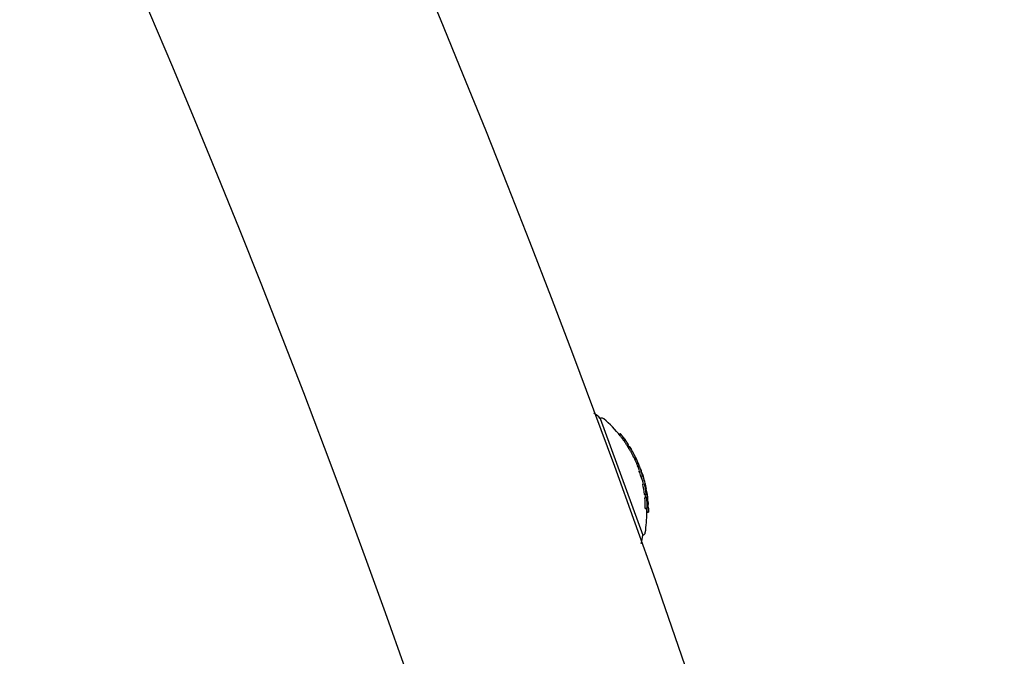
# Model space of a CAD drawing. Units: millimetres. Extents: x -5183 to 4679, y -4946 to 4639.
# Drawn here: x 1194 to 1312, y 442 to 519 of the extents above; entities that cross this region are included whole.
import ezdxf

# ---------------------------------------------------------------- set-up
doc = ezdxf.new("R2010")
doc.units = ezdxf.units.MM
doc.header["$MEASUREMENT"] = 0
doc.layers.add('HAGS-Dim Plan', color=7, linetype='Continuous', lineweight=100)
doc.layers.add('HAGS-Plan', color=7, linetype='Continuous')
doc.dimstyles.new('HAGS - Dim Plan', dxfattribs={"dimtxt": 300, "dimasz": 200, "dimexe": 0.18, "dimexo": 0.0625, "dimgap": 150, "dimtad": 0, "dimlfac": 0.001, "dimrnd": 0.01, "dimzin": 1, "dimdsep": 46, "dimtxsty": 'Standard', "dimblk": 'HAGS - Dim Plan arrow', "dimcen": 0.1, "dimse1": 1, "dimse2": 1, "dimclrd": 1, "dimadec": 0, "dimazin": 0, "dimtfac": 1, "dimtofl": 0, "dimtmove": 0, "dimatfit": 3, "dimfxl": 1, "dimtolj": 1, "dimtzin": 0, "dimarcsym": 0})

# ---------------------------------------------------------------- blocks, each defined once
blk = doc.blocks.new('HAGS - Dim Plan arrow')
at = {"color": 1, "lineweight": 0}
blk.add_lwpolyline([(0, 0, 0, 0.35, 0), (-1, 0, 0.015, 0.015, 0)], format="xyseb", dxfattribs=at)
blk = doc.blocks.new('*D7')
at = {"layer": 'Defpoints', "color": 0, "transparency": 16777216}
for p in [(-3942.36, 3829.82), (2141.09, -333.5, 92.4), (-3942.36, -2233.23, 106.47)]:
    blk.add_point(p, dxfattribs=at)
at = {"layer": 'HAGS-Dim Plan', "color": 1, "lineweight": -2, "transparency": 16777216}
for p, q in [((-3742.36, 3829.82), (-1575.63, 3829.82)), ((1941.09, 3829.82), (-225.63, 3829.82))]:
    blk.add_line(p, q, dxfattribs=at)
at = {"layer": 'HAGS-Dim Plan', "color": 1, "lineweight": -2, "transparency": 16777216, "xscale": 200, "yscale": 200, "zscale": 200, "rotation": 180}
blk.add_blockref('HAGS - Dim Plan arrow', (-3942.36, 3829.82), dxfattribs=at)
at = {"layer": 'HAGS-Dim Plan', "color": 1, "lineweight": -2, "transparency": 16777216, "xscale": 200, "yscale": 200, "zscale": 200}
blk.add_blockref('HAGS - Dim Plan arrow', (2141.09, 3829.82), dxfattribs=at)
at = {"layer": 'HAGS-Dim Plan', "color": 0, "transparency": 16777216, "insert": (-900.63, 3829.82), "char_height": 300, "attachment_point": 5}
blk.add_mtext('\\A1;6.10m', dxfattribs=at)
blk = doc.blocks.new('*D8')
at = {"layer": 'Defpoints', "color": 0, "transparency": 16777216}
for p in [(-71, 1667, 227.5), (0, -2373.26, 948.73), (3896.78, -2373.26)]:
    blk.add_point(p, dxfattribs=at)
at = {"layer": 'HAGS-Dim Plan', "color": 1, "lineweight": -2, "transparency": 16777216}
for p, q in [((3896.78, 1467), (3896.78, 371.87)), ((3896.78, -2173.26), (3896.78, -1078.13))]:
    blk.add_line(p, q, dxfattribs=at)
at = {"layer": 'HAGS-Dim Plan', "color": 1, "lineweight": -2, "transparency": 16777216, "xscale": 200, "yscale": 200, "zscale": 200}
for p, rotation in [((3896.78, 1667), 90), ((3896.78, -2373.26), 270)]:
    blk.add_blockref('HAGS - Dim Plan arrow', p, dxfattribs=dict(at, rotation=rotation))
at = {"layer": 'HAGS-Dim Plan', "color": 0, "transparency": 16777216, "insert": (3896.78, -353.13), "char_height": 300, "attachment_point": 5, "rotation": 90}
blk.add_mtext('\\A1;4.05m', dxfattribs=at)
blk = doc.blocks.new('*D9')
at = {"layer": 'Defpoints', "color": 0, "transparency": 16777216}
for p in [(-5183.18, 4442.27), (3642.23, -333.5), (-5183.18, -2649.74)]:
    blk.add_point(p, dxfattribs=at)
at = {"layer": 'HAGS-Dim Plan', "color": 1, "lineweight": -2, "transparency": 16777216}
for p, q in [((-4983.18, 4442.27), (-1520.48, 4442.27)), ((3442.23, 4442.27), (-20.48, 4442.27))]:
    blk.add_line(p, q, dxfattribs=at)
at = {"layer": 'HAGS-Dim Plan', "color": 1, "lineweight": -2, "transparency": 16777216, "xscale": 200, "yscale": 200, "zscale": 200, "rotation": 180}
blk.add_blockref('HAGS - Dim Plan arrow', (-5183.18, 4442.27), dxfattribs=at)
at = {"layer": 'HAGS-Dim Plan', "color": 1, "lineweight": -2, "transparency": 16777216, "xscale": 200, "yscale": 200, "zscale": 200}
blk.add_blockref('HAGS - Dim Plan arrow', (3642.23, 4442.27), dxfattribs=at)
at = {"layer": 'HAGS-Dim Plan', "color": 0, "transparency": 16777216, "insert": (-770.48, 4442.27), "char_height": 300, "attachment_point": 5}
blk.add_mtext('\\A1;8.85m', dxfattribs=at)
blk = doc.blocks.new('*D10')
at = {"layer": 'Defpoints', "color": 0, "transparency": 16777216}
for p in [(0, 3167), (-3784.81, -3879.74), (4482, -3879.74)]:
    blk.add_point(p, dxfattribs=at)
at = {"layer": 'HAGS-Dim Plan', "color": 1, "lineweight": -2, "transparency": 16777216}
for p, q in [((4482, 2967), (4482, 368.63)), ((4482, -3679.74), (4482, -1081.37))]:
    blk.add_line(p, q, dxfattribs=at)
at = {"layer": 'HAGS-Dim Plan', "color": 1, "lineweight": -2, "transparency": 16777216, "xscale": 200, "yscale": 200, "zscale": 200}
for p, rotation in [((4482, 3167), 90), ((4482, -3879.74), 270)]:
    blk.add_blockref('HAGS - Dim Plan arrow', p, dxfattribs=dict(at, rotation=rotation))
at = {"layer": 'HAGS-Dim Plan', "color": 0, "transparency": 16777216, "insert": (4482, -356.37), "char_height": 300, "attachment_point": 5, "rotation": 90}
blk.add_mtext('\\A1;7.05m', dxfattribs=at)

msp = doc.modelspace()

# ---------------------------------------------------------------- linework, layer by layer
at = {"layer": 'HAGS-Plan'}
for p, q in [((1263.671, 470.919), (1263.725, 470.939)), ((1263.671, 470.919), (1268.801, 456.824)), ((1265.896, 469.045), (1266.084, 469.113)), ((1265.995, 468.923), (1266.183, 468.992)), ((1266.761, 468.223), (1266.761, 468.223)), ((1267.075, 467.748), (1266.893, 467.681)), ((1266.899, 467.672), (1267.036, 467.722)), ((1267.02, 467.471), (1267.208, 467.539)), ((1267.109, 467.325), (1267.297, 467.393)), ((1267.348, 467.316), (1267.349, 467.316)), ((1267.372, 467.274), (1267.374, 467.274)), ((1267.838, 466.416), (1267.838, 466.416)), ((1268.395, 465.204), (1268.213, 465.138)), ((1268.25, 465.046), (1268.404, 465.102)), ((1268.388, 464.524), (1268.576, 464.593)), ((1268.655, 464.377), (1268.686, 464.388)), ((1268.677, 464.306), (1268.725, 464.323)), ((1268.57, 463.933), (1268.758, 464.002)), ((1268.682, 464.29), (1268.731, 464.308)), ((1268.724, 464.152), (1268.741, 464.158)), ((1268.731, 464.128), (1268.735, 464.129)), ((1268.945, 463.585), (1268.949, 463.587)), ((1268.961, 463.533), (1268.964, 463.534)), ((1268.812, 462.97), (1269, 463.038)), ((1269.038, 462.909), (1269.042, 462.91)), ((1269.131, 462.554), (1269.131, 462.554)), ((1269.133, 462.617), (1269.174, 462.632)), ((1269.161, 462.565), (1269.186, 462.574)), ((1269.263, 462.191), (1269.169, 462.156)), ((1269.169, 462.153), (1269.195, 462.162)), ((1269.276, 461.993), (1269.281, 461.995)), ((1269.011, 461.762), (1269.199, 461.83)), ((1269.047, 461.713), (1269.235, 461.781)), ((1269.055, 461.34), (1269.243, 461.408)), ((1269.218, 461.918), (1269.278, 461.94)), ((1269.269, 461.274), (1269.273, 461.276)), ((1269.333, 461.659), (1269.346, 461.664)), ((1269.368, 461.36), (1269.385, 461.366)), ((1269.374, 461.3), (1269.389, 461.305)), ((1269.407, 460.936), (1269.429, 460.944)), ((1269.112, 460.077), (1269.3, 460.145)), ((1269.149, 460.028), (1269.337, 460.096)), ((1269.299, 459.613), (1269.487, 459.681)), ((1269.302, 459.552), (1269.49, 459.62)), ((1269.304, 460.713), (1269.406, 460.75)), ((1269.305, 460.687), (1269.414, 460.727)), ((1269.458, 460.548), (1269.311, 460.494)), ((1269.311, 460.491), (1269.344, 460.503)), ((1268.801, 456.824), (1268.855, 456.843))]:
    msp.add_line(p, q, dxfattribs=at)
for centre, radius, start, end in [((0, 3), 1347, 5.629194, 84.370806), ((0, 3), 1315, 5.629194, 84.370806), ((1261.37, 468.795), 3.131, 42.71109, 61.01556), ((1263.862, 470.563), 0.4, 49.09773, 109.99996), ((1254.302, 459.528), 15, 38.22045, 49.09773), ((1254.49, 459.596), 15, 37.31869, 38.22045), ((1254.49, 459.596), 15, 35.42101, 36.82651), ((1254.49, 459.596), 15, 33.52395, 34.12958), ((1254.302, 459.528), 15, 31.98265, 33.52399), ((1254.49, 459.596), 15, 30.23744, 31.51268), ((1254.49, 459.596), 15, 24.42517, 24.87169), ((1254.302, 459.528), 15, 20.1711, 22.2632), ((1254.49, 459.596), 15, 22.2632, 22.68873), ((1254.49, 459.596), 15, 19.77211, 20.1711), ((1254.49, 459.596), 15, 17.65658, 18.28575), ((1254.302, 459.528), 15, 13.38412, 14.03633), ((1254.49, 459.596), 15, 15.05503, 16.21553), ((1254.49, 459.596), 15, 14.03633, 14.51693), ((1254.49, 459.596), 15, 10.10706, 10.52299), ((1254.49, 459.596), 15, 8.14312, 8.56568), ((1254.49, 459.596), 15, 4.03073, 5.14897), ((1254.49, 459.596), 15, 1.27667, 3.00736), ((1254.302, 459.528), 15, 350.90219, 0.09226), ((1265.673, 456.972), 3.131, 338.98436, 357.28883), ((1268.718, 457.219), 0.4, 289.99996, 350.90219)]:
    msp.add_arc(centre, radius, start, end, dxfattribs=at)
for centre, major_axis, ratio, start_param, end_param in [((1254.395, 459.857), (14.054, 5.115), 0.9703927, 0.3190575, 0.3298274), ((1264.071, 462.943), (2.969, -8.498), 0.533425, 2.1284071, 2.1531204), ((1266.598, 468.342), (0.616, -0.854), 0.0592066, 1.3972724, 2.0702966), ((1266.608, 468.34), (0.562, -0.779), 0.0587245, 1.3966116, 1.993907), ((1254.209, 459.783), (14.056, 5.116), 0.9703927, 0.1853589, 0.1971332), ((1254.523, 459.504), (14.09, 5.128), 0.9703927, 0.2226028, 0.2388785), ((1253.518, 462.267), (13.824, 5.032), 0.2415329, 0.0495871, 0.0764424), ((1253.552, 462.173), (13.843, 5.038), 0.2415328, 0.032189, 0.0692477), ((1254.451, 459.704), (14.088, 5.128), 0.9703925, 0.1862759, 0.1896045), ((1261.261, 463.119), (-3.67, 8.616), 0.7830274, -1.436441, -1.4247956), ((1261.294, 463.081), (3.666, -8.609), 0.782999, 1.7050286, 1.7166434), ((1267.877, 466.233), (-0.507, 1.015), 0.0338561, -2.0845174, -1.3708373), ((1267.882, 466.242), (0.468, -0.938), 0.0337862, 1.0575812, 1.7708067), ((1267.994, 465.992), (-0.401, 0.789), 0.0368128, -3.1460798, -2.7206616), ((1254.287, 459.569), (14.095, 5.13), 0.1308075, -0.085029, 0.0003907), ((1254.203, 459.8), (14.05, 5.114), 0.9703927, -0.0710476, -0.0284562), ((1254.577, 459.356), (14.06, 5.117), 0.9703927, -0.0066322, 0.0039991), ((1254.64, 459.185), (14.089, 5.128), 0.1408486, 0.0052612, 0.0372053), ((1254.51, 459.542), (-14.094, -5.128), 0.9703928, 3.1151944, 3.1163538), ((1254.671, 458.514), (14.043, 5.111), 0.5547856, -0.0578896, 0.0409053), ((1254.641, 459.181), (-14.089, -5.129), 0.1303708, 3.0666262, 3.1405345), ((1254.647, 459.163), (14.089, 5.128), 0.11731, -0.0900705, -0.086451), ((1254.796, 458.756), (14.059, 5.117), 0.5552453, -0.0363151, 0.0368673), ((1254.683, 459.066), (14.085, 5.127), 0.1173103, -0.1001943, -0.0890401), ((1254.681, 459.086), (-14.081, -5.125), 0.1303725, 3.085125, 3.1303482), ((1254.766, 458.838), (14.066, 5.12), 0.5552453, -0.0264009, 0.0183387), ((1254.51, 459.542), (-14.094, -5.13), 0.9703927, 3.0595955, 3.0904557), ((1254.796, 458.755), (-14.059, -5.117), 0.5552099, 3.0851213, 3.0987834), ((1254.207, 459.788), (14.054, 5.115), 0.9703927, -0.2229165, -0.1386299), ((1255.176, 457.711), (13.961, 5.081), 0.2415328, 0.0610019, 0.0773658), ((1254.415, 459.802), (14.07, 5.121), 0.9703927, -0.1463882, -0.1384741), ((1255.211, 457.616), (13.947, 5.076), 0.2415335, 0.0680929, 0.0704036), ((1254.406, 459.825), (14.064, 5.119), 0.9703927, -0.1462841, -0.1455669), ((1255.285, 457.411), (13.914, 5.064), 0.2415328, -0.0402971, 0.0472989), ((1255.32, 457.316), (13.898, 5.058), 0.2415328, -0.047668, 0.0471747), ((1254.577, 459.356), (14.06, 5.117), 0.9703927, -0.1818182, -0.1631677), ((1254.491, 459.593), (14.095, 5.13), 0.9703927, -0.2811184, -0.193627), ((1255.399, 456.513), (13.749, 5.004), 0.2415328, 0.0619448, 0.0785626), ((1254.207, 459.788), (14.054, 5.115), 0.9703927, -0.3390307, -0.2521119), ((1254.286, 459.572), (14.094, 5.13), 0.9703927, -0.2350567, -0.210173), ((1254.415, 459.802), (14.07, 5.121), 0.9703927, -0.2226618, -0.2168157), ((1255.728, 456.194), (13.652, 4.969), 0.2415328, 0.0623821, 0.0791176), ((1255.763, 456.099), (13.627, 4.96), 0.2415332, 0.0697024, 0.0720614), ((1254.415, 459.802), (14.07, 5.121), 0.9703926, -0.2589245, -0.2518284), ((1254.5, 459.569), (14.095, 5.13), 0.9703927, -0.2739069, -0.2007146), ((1255.837, 455.896), (13.57, 4.939), 0.2415328, 0.0134166, 0.048467), ((1255.871, 455.801), (13.542, 4.929), 0.2415328, 0.0062161, 0.0484463), ((1269.355, 461.6), (-0.0128, 0.0957), 0.0006171, 0.8440457, 1.4592594), ((1255.837, 455.896), (13.57, 4.939), 0.2415328, -0.0490359, -0.0082899), ((1255.731, 456.191), (13.65, 4.972), 0.2415177, -0.0640192, -0.0634492), ((1255.953, 454.992), (13.298, 4.84), 0.2415328, 0.0640477, 0.0812317), ((1255.846, 455.286), (13.401, 4.877), 0.2415328, -0.0501454, -0.0274494), ((1269.293, 459.862), (-0.002, 0.102), 0.0233188, -1.3921646, -0.8240798), ((1269.287, 459.813), (-0.005, 0.28), 0.0336378, -1.873173, -1.3306475), ((1254.378, 459.319), (14.069, 5.121), 0.9703926, -0.3386604, -0.330635), ((1255.953, 454.992), (13.298, 4.84), 0.2415328, -0.0822741, -0.0650809), ((1254.406, 459.827), (14.074, 5.087), 0.9704367, -0.3292861, -0.3290355), ((1254.415, 459.802), (14.07, 5.121), 0.9703926, -0.3386414, -0.3308472), ((1255.871, 455.801), (13.542, 4.929), 0.2415328, -0.0489434, -0.0010791), ((1254.938, 459.671), (14.509, 1.048), 0.0000027, 0, 0.0000113), ((1254.577, 459.356), (14.06, 5.117), 0.9703927, -0.3315035, -0.2736976), ((1254.586, 459.332), (14.053, 5.115), 0.9703925, -0.3390678, -0.3177651)]:
    msp.add_ellipse(centre, major_axis=major_axis, ratio=ratio, start_param=start_param, end_param=end_param, dxfattribs=at)
at = {"layer": 'HAGS-Plan', "extrusion": (0, 0, -1)}
for centre, major_axis, ratio, start_param, end_param in [((1263.883, 462.874), (2.969, -8.498), 0.533425, -2.1430972, -2.1284071), ((1254.397, 459.851), (14.056, 5.116), 0.9703927, -0.1971332, -0.1853589), ((1256.276, 459.901), (7.169, 11.23), 0.9171429, 0.4504706, 0.4592046), ((1254.406, 459.827), (14.063, 5.118), 0.9703919, -0.1900043, -0.189094), ((1254.559, 459.418), (13.123, 7.297), 0.0000026, 0, 0.0000107), ((1253.558, 468.823), (14.291, -2.427), 0.000001, -0.0000002, 0.0000061), ((1254.475, 459.637), (14.095, 5.13), 0.1308074, -0.0466551, 0.0850295), ((1254.391, 459.869), (14.05, 5.114), 0.9703927, 0.0284562, 0.0710476), ((1254.51, 459.54), (-14.095, -5.131), 0.1308068, -3.1410666, -3.0613023), ((1254.51, 459.54), (-14.095, -5.131), 0.1308068, -3.1410666, -3.0709398), ((1254.399, 459.845), (14.058, 5.117), 0.9703927, 0.0331845, 0.0609107), ((1254.829, 458.664), (14.051, 5.114), 0.5547856, -0.0458053, 0.0532037), ((1254.859, 458.582), (14.043, 5.111), 0.5547856, -0.0432625, 0.0758897), ((1254.494, 459.586), (14.095, 5.13), 0.9703927, 0.0381881, 0.0698448), ((1254.502, 459.562), (14.095, 5.13), 0.9703927, 0.0396901, 0.0797475), ((1254.395, 459.857), (14.054, 5.115), 0.9703927, 0.1386299, 0.2229165), ((1254.404, 459.833), (14.061, 5.118), 0.9703927, 0.1455905, 0.2156693), ((1254.566, 459.387), (14.069, 5.121), 0.9703927, 0.1272347, 0.1344438), ((1255.156, 457.766), (13.969, 5.084), 0.2415328, 0.0619516, 0.0781738), ((1254.566, 459.387), (14.069, 5.121), 0.9703927, 0.1384818, 0.1459478), ((1269.215, 461.993), (-0.023, 0.166), 0.1034338, -1.0379872, -0.3637233), ((1269.241, 461.865), (-0.028, 0.193), 0.1197022, -0.3056402, 0.3498702), ((1269.222, 461.967), (0.0123, -0.0883), 0.1033086, -4.1471067, -3.5336395), ((1255.448, 456.964), (13.832, 5.034), 0.2415328, -0.0466638, -0.0060859), ((1255.482, 456.869), (13.812, 5.027), 0.2415328, -0.0469317, -0.0131811), ((1254.483, 459.616), (14.095, 5.13), 0.9703927, 0.1936304, 0.2811234), ((1255.448, 456.963), (-13.831, -5.035), 0.2415311, -3.140518, -3.0941698), ((1255.587, 456.581), (13.749, 5.004), 0.2415328, -0.0785626, -0.0619448), ((1255.553, 456.676), (13.771, 5.012), 0.241532, -0.0713133, -0.0690036), ((1254.395, 459.857), (14.054, 5.115), 0.9703927, 0.2521119, 0.3390307), ((1254.404, 459.833), (14.061, 5.118), 0.9703927, 0.2591751, 0.3314798), ((1269.318, 461.169), (0.043, -0.416), 0.0839231, 1.3544547, 1.8385786), ((1254.474, 459.64), (14.094, 5.13), 0.9703927, 0.2007251, 0.2739215), ((1269.323, 461.171), (-0.033, 0.32), 0.0839149, -1.7816234, -1.2918001), ((1255.482, 456.869), (13.812, 5.027), 0.2415328, 0.0081443, 0.0476984), ((1269.362, 461.531), (-0.026, 0.205), 0.0068588, 0.2016194, 0.8665833), ((1254.566, 459.387), (14.069, 5.121), 0.9703926, 0.2156823, 0.2226791), ((1255.587, 456.581), (13.749, 5.004), 0.2415328, 0.0629441, 0.0795706), ((1254.566, 459.387), (14.069, 5.121), 0.9703926, 0.2518421, 0.2591996), ((1269.43, 460.865), (-0.024, 0.279), 0.0210205, 1.6712829, 2.2233865), ((1256.141, 455.06), (13.298, 4.84), 0.2415328, -0.0812317, -0.0640477), ((1256.106, 455.155), (13.332, 4.852), 0.2415334, -0.0736583, -0.0712405), ((1269.359, 460.194), (0.009, -0.374), 0.1008366, 1.6641491, 2.2140819), ((1269.344, 460.322), (-0.004, 0.177), 0.1269678, -0.9972247, -0.3727902), ((1269.365, 460.186), (-0.007, 0.278), 0.1014344, -1.4834847, -0.9362722), ((1269.349, 460.296), (0.0021, -0.0949), 0.1269612, -4.1032221, -3.5361782), ((1269.357, 460.215), (-0.006, 0.18), 0.1520121, -0.3428034, 0.325864), ((1255.999, 455.45), (13.432, 4.889), 0.2415328, -0.0488123, 0.049842), ((1256.034, 455.355), (13.401, 4.877), 0.2415328, -0.0491133, 0.0501454), ((1269.479, 459.878), (-0.004, 0.19), 0.0345014, 0.2108685, 0.8808583), ((1269.481, 459.947), (0.005, -0.19), 0.022849, -2.3406256, -1.7140958), ((1269.481, 459.93), (-0.002, 0.101), 0.0226723, 0.8246912, 1.3953381), ((1269.475, 459.881), (-0.005, 0.28), 0.0336029, 1.330639, 1.8731927), ((1269.473, 459.88), (0.007, -0.378), 0.0342093, -1.8199983, -1.2738699), ((1254.566, 459.387), (14.069, 5.121), 0.9703926, 0.330635, 0.3386604), ((1256.141, 455.06), (13.298, 4.84), 0.2415328, 0.0650809, 0.0822741), ((1254.575, 459.363), (14.058, 5.128), 0.9703783, 0.3316431, 0.3321435), ((1256.106, 455.155), (13.332, 4.852), 0.2415329, 0.0722734, 0.0746991)]:
    msp.add_ellipse(centre, major_axis=major_axis, ratio=ratio, start_param=start_param, end_param=end_param, dxfattribs=at)
at = {"layer": 'HAGS-Plan'}
for points, knots in [([(1266.159, 468.715), (1266.223, 468.632), (1266.291, 468.542), (1266.428, 468.355), (1266.498, 468.258), (1266.566, 468.162)], [0, 0, 0, 0, 0.035484577, 0.035484577, 0.070934781, 0.070934781, 0.070934781, 0.070934781]), ([(1266.183, 468.992), (1266.184, 468.99), (1266.185, 468.989), (1266.187, 468.986), (1266.189, 468.984), (1266.194, 468.978), (1266.197, 468.974), (1266.205, 468.964), (1266.209, 468.959), (1266.217, 468.949), (1266.221, 468.944), (1266.225, 468.939)], [-0.0077881145, -0.0077881145, -0.0077881145, -0.0077881145, -0.006816554, -0.006816554, -0.0058494932, -0.0058494932, -0.0038985706, -0.0038985706, -0.0019502797, -0.0019502797, 0, 0, 0, 0]), ([(1266.761, 468.223), (1266.729, 468.268), (1266.694, 468.318), (1266.658, 468.368), (1266.631, 468.405), (1266.603, 468.444), (1266.575, 468.482), (1266.565, 468.495), (1266.556, 468.507), (1266.547, 468.519), (1266.517, 468.56), (1266.487, 468.601), (1266.458, 468.638)], [0.19236934, 0.19236934, 0.19236934, 0.19236934, 0.47799556, 0.47799556, 0.47799556, 0.69236413, 0.69236413, 0.69236413, 0.7637029, 0.7637029, 0.7637029, 1, 1, 1, 1]), ([(1266.566, 468.162), (1266.601, 468.113), (1266.635, 468.063), (1266.7, 467.969), (1266.731, 467.925), (1266.776, 467.858), (1266.792, 467.834), (1266.807, 467.812)], [0, 0, 0, 0, 0.01824534, 0.01824534, 0.036453043, 0.036453043, 0.048155554, 0.048155554, 0.048155554, 0.048155554]), ([(1266.907, 468.012), (1266.885, 468.044), (1266.861, 468.079), (1266.808, 468.155), (1266.78, 468.196), (1266.75, 468.237)], [0, 0, 0, 0, 0.014259894, 0.014259894, 0.029440342, 0.029440342, 0.029440342, 0.029440342]), ([(1267.063, 467.773), (1267.052, 467.792), (1267.034, 467.821), (1267.011, 467.856), (1266.993, 467.884), (1266.971, 467.916), (1266.947, 467.952), (1266.94, 467.961), (1266.934, 467.971), (1266.928, 467.98), (1266.895, 468.028), (1266.858, 468.082), (1266.82, 468.137), (1266.798, 468.167), (1266.776, 468.199), (1266.754, 468.231)], [0, 0, 0, 0, 0.2784708, 0.2784708, 0.2784708, 0.4999807, 0.4999807, 0.4999807, 0.5567966, 0.5567966, 0.5567966, 0.841473, 0.841473, 0.841473, 1, 1, 1, 1]), ([(1267.016, 467.726), (1267.016, 467.726), (1267.016, 467.726), (1267.022, 467.722), (1267.026, 467.72), (1267.03, 467.72)], [-0.0169419658, -0.0169419658, -0.0169419658, -0.0169419658, -0.0165139629, -0.0165139629, -0.0079107646, -0.0079107646, -0.0079107646, -0.0079107646]), ([(1267.151, 467.257), (1267.147, 467.264), (1267.143, 467.27), (1267.136, 467.283), (1267.132, 467.29), (1267.124, 467.302), (1267.12, 467.307), (1267.114, 467.317), (1267.111, 467.322), (1267.109, 467.325)], [0.0000001784, 0.0000001784, 0.0000001784, 0.0000001784, 0.0022879691, 0.0022879691, 0.0045646489, 0.0045646489, 0.0068475167, 0.0068475167, 0.0091268125, 0.0091268125, 0.0091268125, 0.0091268125]), ([(1267.215, 467.148), (1267.204, 467.165), (1267.194, 467.183), (1267.184, 467.201), (1267.173, 467.219), (1267.162, 467.238), (1267.151, 467.257)], [-0.00681485, -0.00681485, -0.00681485, -0.00681485, 0, 0, 0, 0.00681717, 0.00681717, 0.00681717, 0.00681717]), ([(1267.268, 467.053), (1267.324, 466.951), (1267.383, 466.843), (1267.502, 466.618), (1267.562, 466.502), (1267.623, 466.384)], [0, 0, 0, 0, 0.040127257, 0.040127257, 0.080210161, 0.080210161, 0.080210161, 0.080210161]), ([(1267.285, 467.419), (1267.29, 467.41), (1267.296, 467.4), (1267.309, 467.38), (1267.315, 467.37), (1267.328, 467.349), (1267.334, 467.338), (1267.347, 467.318), (1267.353, 467.307), (1267.359, 467.297)], [0.000000061, 0.000000061, 0.000000061, 0.000000061, 0.003679713, 0.003679713, 0.007371145, 0.007371145, 0.011048041, 0.011048041, 0.014731488, 0.014731488, 0.014731488, 0.014731488]), ([(1267.297, 467.393), (1267.299, 467.39), (1267.302, 467.386), (1267.308, 467.376), (1267.312, 467.37), (1267.32, 467.358), (1267.323, 467.352), (1267.331, 467.339), (1267.335, 467.332), (1267.339, 467.326)], [-0.0091275507, -0.0091275507, -0.0091275507, -0.0091275507, -0.0068480287, -0.0068480287, -0.0045651326, -0.0045651326, -0.0022881976, -0.0022881976, -0.0000001786, -0.0000001786, -0.0000001786, -0.0000001786]), ([(1267.339, 467.326), (1267.35, 467.307), (1267.361, 467.288), (1267.372, 467.27), (1267.382, 467.252), (1267.392, 467.234), (1267.402, 467.216)], [-0.00681717, -0.00681717, -0.00681717, -0.00681717, 0, 0, 0, 0.006814378, 0.006814378, 0.006814378, 0.006814378]), ([(1267.359, 467.297), (1267.372, 467.275), (1267.384, 467.254), (1267.396, 467.234), (1267.408, 467.213), (1267.419, 467.193), (1267.431, 467.173)], [0.438230072, 0.438230072, 0.438230072, 0.438230072, 0.445967289, 0.445967289, 0.445967289, 0.453701995, 0.453701995, 0.453701995, 0.453701995]), ([(1267.651, 466.773), (1267.611, 466.848), (1267.573, 466.92), (1267.538, 466.983), (1267.508, 467.039), (1267.48, 467.09), (1267.457, 467.132), (1267.454, 467.137), (1267.451, 467.143), (1267.448, 467.148), (1267.423, 467.193), (1267.404, 467.227), (1267.391, 467.248), (1267.381, 467.265), (1267.375, 467.274), (1267.374, 467.274)], [0, 0, 0, 0, 0.2657219, 0.2657219, 0.2657219, 0.4999976, 0.4999976, 0.4999976, 0.5317441, 0.5317441, 0.5317441, 0.7962315, 0.7962315, 0.7962315, 1, 1, 1, 1]), ([(1267.669, 466.747), (1267.651, 466.78), (1267.634, 466.812), (1267.617, 466.844), (1267.6, 466.876), (1267.584, 466.906), (1267.569, 466.934), (1267.553, 466.962), (1267.539, 466.988), (1267.525, 467.013), (1267.512, 467.038), (1267.5, 467.06), (1267.489, 467.08), (1267.478, 467.099), (1267.468, 467.116), (1267.46, 467.131), (1267.456, 467.138), (1267.452, 467.144), (1267.449, 467.15)], [0, 0, 0, 0, 0.125, 0.125, 0.125, 0.25, 0.25, 0.25, 0.375, 0.375, 0.375, 0.5, 0.5, 0.5, 0.625, 0.625, 0.625, 0.68629762, 0.68629762, 0.68629762, 0.68629762]), ([(1267.811, 466.452), (1267.75, 466.57), (1267.69, 466.686), (1267.571, 466.912), (1267.512, 467.019), (1267.456, 467.121)], [-0.080210161, -0.080210161, -0.080210161, -0.080210161, -0.04012738, -0.04012738, 0, 0, 0, 0]), ([(1267.82, 466.444), (1267.763, 466.556), (1267.706, 466.666), (1267.593, 466.879), (1267.538, 466.982), (1267.484, 467.078)], [0, 0, 0, 0, 0.038003019, 0.038003019, 0.076047532, 0.076047532, 0.076047532, 0.076047532]), ([(1268.079, 465.941), (1268.052, 465.996), (1268.019, 466.064), (1267.981, 466.137), (1267.952, 466.194), (1267.92, 466.257), (1267.887, 466.321), (1267.878, 466.339), (1267.869, 466.358), (1267.859, 466.376), (1267.816, 466.46), (1267.77, 466.548), (1267.725, 466.633), (1267.7, 466.681), (1267.675, 466.728), (1267.651, 466.773)], [0, 0, 0, 0, 0.2806015, 0.2806015, 0.2806015, 0.4999877, 0.4999877, 0.4999877, 0.5612943, 0.5612943, 0.5612943, 0.8437654, 0.8437654, 0.8437654, 1, 1, 1, 1]), ([(1268.046, 466.015), (1268.015, 466.079), (1267.973, 466.162), (1267.926, 466.254), (1267.91, 466.285), (1267.894, 466.316), (1267.877, 466.349), (1267.86, 466.381), (1267.843, 466.414), (1267.826, 466.448), (1267.809, 466.481), (1267.791, 466.515), (1267.774, 466.548), (1267.756, 466.582), (1267.738, 466.615), (1267.721, 466.649), (1267.703, 466.682), (1267.686, 466.715), (1267.669, 466.747)], [0, 0, 0, 0, 0.375, 0.375, 0.375, 0.5, 0.5, 0.5, 0.625, 0.625, 0.625, 0.75, 0.75, 0.75, 0.875, 0.875, 0.875, 1, 1, 1, 1]), ([(1267.623, 466.384), (1267.683, 466.264), (1267.744, 466.142), (1267.861, 465.905), (1267.917, 465.789), (1267.969, 465.681)], [0, 0, 0, 0, 0.040463408, 0.040463408, 0.080770214, 0.080770214, 0.080770214, 0.080770214]), ([(1267.969, 465.681), (1268.02, 465.573), (1268.065, 465.476), (1268.139, 465.316), (1268.167, 465.252), (1268.184, 465.211)], [0, 0, 0, 0, 0.04073598, 0.04073598, 0.081202803, 0.081202803, 0.081202803, 0.081202803]), ([(1268.191, 465.686), (1268.19, 465.695), (1268.185, 465.71), (1268.159, 465.776), (1268.126, 465.847), (1268.079, 465.941)], [0, 0, 0, 0, 0.02473289, 0.02473289, 0.075093296, 0.075093296, 0.075093296, 0.075093296]), ([(1268.329, 465.382), (1268.314, 465.419), (1268.291, 465.47), (1268.229, 465.607), (1268.187, 465.696), (1268.14, 465.795)], [0, 0, 0, 0, 0.032171131, 0.032171131, 0.069677013, 0.069677013, 0.069677013, 0.069677013]), ([(1268.372, 465.279), (1268.355, 465.32), (1268.327, 465.384), (1268.253, 465.544), (1268.208, 465.641), (1268.157, 465.749)], [-0.081324426, -0.081324426, -0.081324426, -0.081324426, -0.040794289, -0.040794289, 0, 0, 0, 0]), ([(1268.404, 465.102), (1268.418, 465.067), (1268.432, 465.033), (1268.458, 464.972), (1268.47, 464.944), (1268.481, 464.921)], [-0.022532642, -0.022532642, -0.022532642, -0.022532642, -0.011267997, -0.011267997, 0, 0, 0, 0]), ([(1268.481, 464.921), (1268.485, 464.913), (1268.488, 464.906), (1268.494, 464.894), (1268.497, 464.888), (1268.5, 464.884)], [-0.008408172, -0.008408172, -0.008408172, -0.008408172, -0.0042040797, -0.0042040797, 0, 0, 0, 0]), ([(1268.5, 464.884), (1268.505, 464.875), (1268.51, 464.867), (1268.518, 464.855), (1268.521, 464.851), (1268.524, 464.848)], [-0.019391757, -0.019391757, -0.019391757, -0.019391757, -0.009695879, -0.009695879, 0, 0, 0, 0]), ([(1268.692, 464.383), (1268.691, 464.386), (1268.689, 464.387), (1268.688, 464.388), (1268.688, 464.388), (1268.687, 464.389), (1268.686, 464.388)], [0.3419362764, 0.3419362764, 0.3419362764, 0.3419362764, 0.3470141183, 0.3470141183, 0.3470141183, 0.3506598714, 0.3506598714, 0.3506598714, 0.3506598714]), ([(1269.086, 462.706), (1269.078, 462.738), (1269.071, 462.771), (1269.057, 462.836), (1269.05, 462.869), (1269.044, 462.9)], [0, 0, 0, 0, 0.010000202, 0.010000202, 0.02002149, 0.02002149, 0.02002149, 0.02002149]), ([(1269.09, 462.733), (1269.084, 462.757), (1269.079, 462.781), (1269.069, 462.829), (1269.064, 462.853), (1269.059, 462.876)], [-0.014790373, -0.014790373, -0.014790373, -0.014790373, -0.007402816, -0.007402816, 0, 0, 0, 0]), ([(1269.076, 463.088), (1269.08, 463.071), (1269.084, 463.052), (1269.092, 463.011), (1269.097, 462.99), (1269.101, 462.967)], [-0.019650253, -0.019650253, -0.019650253, -0.019650253, -0.009825084, -0.009825084, 0, 0, 0, 0]), ([(1269.112, 462.609), (1269.108, 462.622), (1269.103, 462.638), (1269.094, 462.67), (1269.09, 462.688), (1269.086, 462.706)], [0, 0, 0, 0, 0.005840471, 0.005840471, 0.01169618, 0.01169618, 0.01169618, 0.01169618]), ([(1269.103, 462.686), (1269.101, 462.693), (1269.098, 462.7), (1269.094, 462.716), (1269.092, 462.724), (1269.09, 462.733)], [-0.0056445903, -0.0056445903, -0.0056445903, -0.0056445903, -0.0028221473, -0.0028221473, 0, 0, 0, 0]), ([(1269.101, 462.967), (1269.104, 462.957), (1269.106, 462.946), (1269.111, 462.922), (1269.113, 462.91), (1269.116, 462.898)], [-0.0086815184, -0.0086815184, -0.0086815184, -0.0086815184, -0.0043407254, -0.0043407254, 0, 0, 0, 0]), ([(1269.126, 462.628), (1269.123, 462.632), (1269.12, 462.639), (1269.112, 462.659), (1269.107, 462.671), (1269.103, 462.686)], [-0.01441857, -0.01441857, -0.01441857, -0.01441857, -0.007206346, -0.007206346, 0, 0, 0, 0]), ([(1269.145, 462.527), (1269.141, 462.532), (1269.136, 462.542), (1269.125, 462.57), (1269.119, 462.588), (1269.112, 462.609)], [0, 0, 0, 0, 0.010038736, 0.010038736, 0.020070236, 0.020070236, 0.020070236, 0.020070236]), ([(1269.116, 462.898), (1269.121, 462.872), (1269.127, 462.844), (1269.139, 462.789), (1269.146, 462.761), (1269.152, 462.734)], [-0.017148391, -0.017148391, -0.017148391, -0.017148391, -0.008572188, -0.008572188, 0, 0, 0, 0]), ([(1269.188, 462.147), (1269.189, 462.157), (1269.192, 462.162), (1269.199, 462.163), (1269.203, 462.158), (1269.208, 462.149)], [0, 0, 0, 0, 0.010651762, 0.010651762, 0.021249847, 0.021249847, 0.021249847, 0.021249847]), ([(1269.207, 461.905), (1269.203, 461.936), (1269.2, 461.966), (1269.193, 462.023), (1269.191, 462.05), (1269.189, 462.076)], [0, 0, 0, 0, 0.009487644, 0.009487644, 0.018971351, 0.018971351, 0.018971351, 0.018971351]), ([(1269.224, 461.866), (1269.221, 461.892), (1269.218, 461.918), (1269.212, 461.968), (1269.21, 461.991), (1269.208, 462.013)], [-0.016304439, -0.016304439, -0.016304439, -0.016304439, -0.008152349, -0.008152349, 0, 0, 0, 0]), ([(1269.263, 462.191), (1269.263, 462.191), (1269.263, 462.191), (1269.263, 462.192), (1269.262, 462.198), (1269.261, 462.208)], [0, 0, 0, 0, 0.00120192, 0.00120192, 0.011608578, 0.011608578, 0.011608578, 0.011608578]), ([(1269.311, 460.968), (1269.308, 460.983), (1269.305, 461), (1269.299, 461.036), (1269.296, 461.056), (1269.293, 461.076)], [0, 0, 0, 0, 0.006238844, 0.006238844, 0.012537219, 0.012537219, 0.012537219, 0.012537219]), ([(1269.312, 461.049), (1269.311, 461.056), (1269.309, 461.064), (1269.306, 461.082), (1269.305, 461.091), (1269.304, 461.101)], [-0.0060583664, -0.0060583664, -0.0060583664, -0.0060583664, -0.003042313, -0.003042313, 0, 0, 0, 0]), ([(1269.34, 460.883), (1269.335, 460.889), (1269.331, 460.899), (1269.321, 460.928), (1269.316, 460.947), (1269.311, 460.968)], [0, 0, 0, 0, 0.01001689, 0.01001689, 0.020039591, 0.020039591, 0.020039591, 0.020039591]), ([(1269.333, 460.988), (1269.33, 460.993), (1269.326, 461), (1269.32, 461.02), (1269.316, 461.033), (1269.312, 461.049)], [-0.014420409, -0.014420409, -0.014420409, -0.014420409, -0.007211232, -0.007211232, 0, 0, 0, 0]), ([(1269.354, 461.611), (1269.357, 461.587), (1269.36, 461.563), (1269.366, 461.515), (1269.369, 461.491), (1269.372, 461.467)], [-0.014571497, -0.014571497, -0.014571497, -0.014571497, -0.007285887, -0.007285887, 0, 0, 0, 0]), ([(1269.294, 459.931), (1269.293, 459.947), (1269.292, 459.961), (1269.29, 459.983), (1269.289, 459.991), (1269.289, 459.996)], [0, 0, 0, 0, 0.007277179, 0.007277179, 0.014534502, 0.014534502, 0.014534502, 0.014534502]), ([(1269.333, 460.487), (1269.337, 460.497), (1269.341, 460.502), (1269.349, 460.504), (1269.353, 460.5), (1269.358, 460.491)], [0, 0, 0, 0, 0.010170967, 0.010170967, 0.020239752, 0.020239752, 0.020239752, 0.020239752]), ([(1269.449, 460.696), (1269.45, 460.689), (1269.45, 460.682), (1269.451, 460.671), (1269.451, 460.667), (1269.451, 460.664)], [-0.0058873741, -0.0058873741, -0.0058873741, -0.0058873741, -0.0029308941, -0.0029308941, 0, 0, 0, 0]), ([(1269.451, 460.664), (1269.451, 460.658), (1269.451, 460.655), (1269.45, 460.657), (1269.45, 460.661), (1269.449, 460.669)], [-0.014945261, -0.014945261, -0.014945261, -0.014945261, -0.007470425, -0.007470425, 0, 0, 0, 0]), ([(1269.455, 460.626), (1269.456, 460.61), (1269.456, 460.597), (1269.458, 460.574), (1269.458, 460.566), (1269.459, 460.559)], [0, 0, 0, 0, 0.006097865, 0.006097865, 0.01213907, 0.01213907, 0.01213907, 0.01213907]), ([(1269.459, 460.559), (1269.459, 460.551), (1269.459, 460.547), (1269.458, 460.549), (1269.457, 460.554), (1269.455, 460.564)], [0, 0, 0, 0, 0.010271249, 0.010271249, 0.020563076, 0.020563076, 0.020563076, 0.020563076]), ([(1269.473, 460.171), (1269.475, 460.164), (1269.476, 460.153), (1269.478, 460.122), (1269.479, 460.102), (1269.48, 460.079)], [0, 0, 0, 0, 0.010069879, 0.010069879, 0.020240995, 0.020240995, 0.020240995, 0.020240995])]:
    msp.add_open_spline(points, degree=3, knots=knots, dxfattribs=at)
for points in [[(1266.392, 468.724), (1266.392, 468.725), (1266.392, 468.725), (1266.392, 468.725)], [(1266.791, 468.18), (1266.782, 468.192), (1266.772, 468.207), (1266.761, 468.223)], [(1266.817, 468.141), (1266.817, 468.141), (1266.817, 468.141), (1266.817, 468.141)], [(1267.075, 467.748), (1267.077, 467.748), (1267.073, 467.757), (1267.063, 467.773)], [(1268.099, 465.905), (1268.084, 465.936), (1268.066, 465.973), (1268.046, 466.015)], [(1269.208, 462.468), (1269.211, 462.452), (1269.214, 462.437), (1269.217, 462.422)], [(1269.322, 461.835), (1269.322, 461.833), (1269.322, 461.832), (1269.323, 461.83)], [(1269.453, 460.65), (1269.453, 460.642), (1269.454, 460.634), (1269.455, 460.626)]]:
    msp.add_open_spline(points, degree=3, dxfattribs=at)

# ---------------------------------------------------------------- dimensions: what is measured, and where the dimension line sits
at = {"layer": 'HAGS-Dim Plan'}
for base, p1, p2, picture, middle in [((-5183.184, 4442.269, -540.915), (3642.225, -333.5, -540.915), (-5183.184, -2649.741, -540.915), '*D9', (-770.479, 4442.269, -540.915)), ((-3942.357, 3829.818, -540.915), (2141.093, -333.5, -448.514), (-3942.357, -2233.231, -434.447), '*D7', (-900.632, 3829.818, -540.915))]:
    dim = msp.add_linear_dim(base=base, p1=p1, p2=p2, dimstyle='HAGS - Dim Plan', override={"dimrnd": 0.05, "dimpost": 'm'}, dxfattribs=at)
    dim.commit()
    dim.dimension.update_dxf_attribs({"geometry": picture, "text_midpoint": middle})
for base, p1, p2, override, picture, middle in [((4481.995, -3879.741, -540.915), (0, 3167, -540.915), (-3784.812, -3879.741, -540.915), {"dimpost": 'm'}, '*D10', (4481.995, -356.371, -540.915)), ((3896.778, -2373.26, -540.915), (-71, 1667, -313.415), (0, -2373.26, 407.818), {"dimrnd": 0.05, "dimpost": 'm'}, '*D8', (3896.778, -353.13, -540.915))]:
    dim = msp.add_linear_dim(base=base, p1=p1, p2=p2, angle=90, dimstyle='HAGS - Dim Plan', override=override, dxfattribs=at)
    dim.commit()
    dim.dimension.update_dxf_attribs({"geometry": picture, "text_midpoint": middle})

doc.saveas('drawing.dxf')
